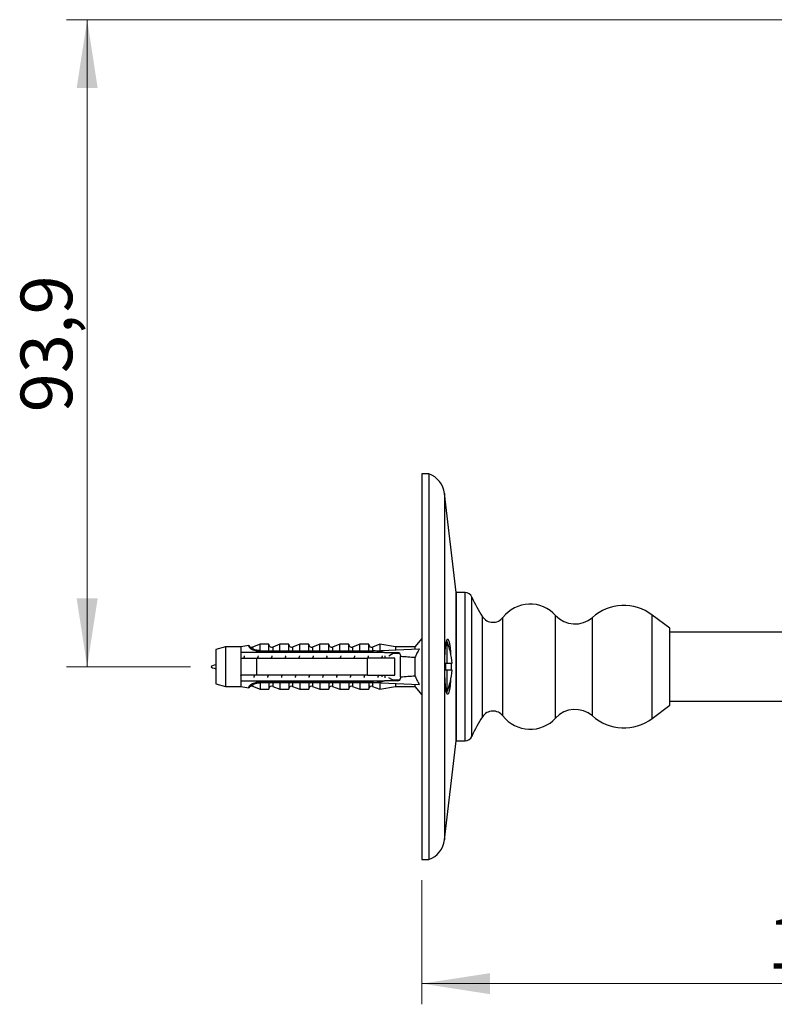
# Model space of a CAD drawing. Units: millimetres. Extents: x 30 to 638, y 38 to 861.
# Drawn here: x 315 to 424, y 447 to 590 of the extents above; entities that cross this region are included whole.
import ezdxf

# ---------------------------------------------------------------- set-up
doc = ezdxf.new("R2010")
doc.units = ezdxf.units.MM
doc.header["$LTSCALE"] = 3
doc.styles.add('SLDTEXTSTYLE2', font='TXT', dxfattribs={"width": 0.605})
doc.dimstyles.new('SLDDIMSTYLE1', dxfattribs={"dimtxt": 7.5, "dimasz": 9.906, "dimexe": 0, "dimexo": 0.0625, "dimgap": 1.875, "dimtad": 1, "dimrnd": 1e-09, "dimzin": 12, "dimdsep": 46, "dimtxsty": 'SLDTEXTSTYLE2', "dimsah": 1, "dimcen": 0.09, "dimadec": 0, "dimazin": 3, "dimtfac": 1, "dimtofl": 0, "dimtmove": 0, "dimatfit": 3, "dimfxl": 0, "dimfrac": 2, "dimtolj": 1, "dimtzin": 12, "dimarcsym": 0})

# ---------------------------------------------------------------- blocks, each defined once
blk = doc.blocks.new('_D_1')
at = {"color": 7, "linetype": 'Continuous', "lineweight": 0}
for p, q in [((428.48, 589.79), (321.67, 589.79)), ((324.67, 495.89), (324.67, 589.79)), ((339.67, 495.89), (321.67, 495.89))]:
    blk.add_line(p, q, dxfattribs=at)
at = {"color": 7, "linetype": 'Continuous', "lineweight": 18}
for points in [[(324.67, 589.79), (323.14, 579.88), (326.19, 579.88)], [(324.67, 495.89), (326.19, 505.79), (323.14, 505.79)]]:
    blk.add_solid(points, dxfattribs=at)
at = {"color": 7, "linetype": 'Continuous', "lineweight": 18, "insert": (315, 532.81), "char_height": 7.5, "attachment_point": 1, "rotation": 90, "style": 'SLDTEXTSTYLE2'}
blk.add_mtext('93,9', dxfattribs=at)
blk = doc.blocks.new('_D_2')
at = {"color": 7, "linetype": 'Continuous', "lineweight": 0}
for p, q in [((505.17, 576.39), (505.17, 446.89)), ((373.27, 464.89), (373.27, 446.89)), ((373.27, 449.89), (505.17, 449.89))]:
    blk.add_line(p, q, dxfattribs=at)
at = {"color": 7, "linetype": 'Continuous', "lineweight": 18}
for points in [[(373.27, 449.89), (383.17, 448.36), (383.17, 451.41)], [(505.17, 449.89), (495.27, 451.41), (495.27, 448.36)]]:
    blk.add_solid(points, dxfattribs=at)
at = {"color": 7, "linetype": 'Continuous', "lineweight": 18, "insert": (423.47, 459.56), "char_height": 7.5, "attachment_point": 1, "style": 'SLDTEXTSTYLE2'}
blk.add_mtext('131,91', dxfattribs=at)

msp = doc.modelspace()

# ---------------------------------------------------------------- linework, layer by layer
at = {"color": 7, "linetype": 'Continuous', "lineweight": 25}
for p, q in [((374.266, 523.888), (373.266, 523.888)), ((373.266, 523.888), (373.266, 467.888)), ((374.266, 523.888), (374.266, 467.888)), ((378.266, 506.638), (376.566, 521.003)), ((379.566, 506.638), (378.266, 506.638)), ((378.266, 506.638), (378.266, 485.138)), ((378.266, 495.888), (378.266, 506.638)), ((409.266, 501.488), (406.711, 503.388)), ((409.266, 495.888), (409.266, 501.488)), ((443.266, 500.888), (409.266, 500.888)), ((344.766, 498.763), (343.366, 498.388)), ((346.966, 498.763), (344.766, 498.763)), ((344.766, 498.763), (344.766, 493.013)), ((348.166, 498.959), (346.966, 498.763)), ((346.966, 498.763), (346.966, 497.938)), ((348.166, 498.849), (348.166, 498.959)), ((349.766, 499.138), (348.679, 498.73)), ((351.066, 499.138), (349.766, 499.138)), ((349.766, 498.296), (349.766, 499.138)), ((351.066, 498.195), (351.066, 499.138)), ((352.666, 499.138), (351.607, 498.741)), ((353.966, 499.138), (352.666, 499.138)), ((352.666, 498.195), (352.666, 499.138)), ((353.966, 498.195), (353.966, 499.138)), ((355.566, 499.138), (354.507, 498.741)), ((356.866, 499.138), (355.566, 499.138)), ((355.566, 498.195), (355.566, 499.138)), ((356.866, 498.195), (356.866, 499.138)), ((358.466, 499.138), (357.407, 498.741)), ((359.766, 499.138), (358.466, 499.138)), ((358.466, 498.195), (358.466, 499.138)), ((359.766, 498.195), (359.766, 499.138)), ((361.366, 499.138), (360.307, 498.741)), ((362.666, 499.138), (361.366, 499.138)), ((361.366, 498.195), (361.366, 499.138)), ((362.666, 498.195), (362.666, 499.138)), ((364.266, 499.138), (363.207, 498.741)), ((365.566, 499.138), (364.266, 499.138)), ((364.266, 498.195), (364.266, 499.138)), ((365.566, 498.195), (365.566, 499.138)), ((367.166, 499.138), (366.107, 498.741)), ((369.466, 498.763), (367.166, 499.138)), ((367.166, 499.138), (367.166, 498.232)), ((372.266, 498.763), (369.466, 498.763)), ((369.466, 498.763), (369.466, 498.329)), ((373.266, 499.988), (372.266, 498.763)), ((372.266, 498.763), (372.266, 498.446)), ((376.882, 499.619), (376.86, 499.656)), ((343.366, 498.388), (343.366, 493.388)), ((346.966, 497.938), (346.966, 497.138)), ((349.266, 498.195), (366.266, 498.195)), ((349.266, 498.178), (349.266, 498.195)), ((349.266, 498.178), (349.266, 497.938)), ((349.266, 498.178), (366.266, 498.178)), ((367.166, 497.938), (349.266, 497.938)), ((366.266, 498.195), (372.903, 498.473)), ((366.266, 498.195), (366.266, 498.178)), ((367.864, 497.938), (367.166, 498.139)), ((367.166, 498.139), (367.166, 497.938)), ((367.533, 497.384), (367.52, 497.324)), ((367.864, 497.938), (369.766, 497.938)), ((368.492, 497.484), (369.244, 497.938)), ((370.078, 497.788), (368.995, 497.788)), ((370.166, 497.538), (370.166, 497.359)), ((370.166, 494.417), (370.166, 497.359)), ((346.966, 497.138), (346.966, 494.638)), ((349.266, 497.138), (349.266, 494.638)), ((349.266, 497.138), (365.366, 497.138)), ((365.366, 494.638), (365.366, 497.138)), ((369.366, 494.638), (369.366, 497.138)), ((372.266, 497.2), (372.266, 494.576)), ((376.766, 495.387), (376.766, 496.389)), ((376.882, 496.388), (377.653, 496.388)), ((378.266, 485.138), (378.266, 495.888)), ((409.266, 490.288), (409.266, 495.888)), ((346.966, 494.638), (346.966, 493.838)), ((365.366, 494.638), (349.266, 494.638)), ((377.653, 495.388), (376.882, 495.388)), ((343.366, 493.388), (344.766, 493.013)), ((344.766, 493.013), (346.966, 493.013)), ((346.966, 493.838), (346.966, 493.013)), ((346.966, 493.013), (348.166, 492.817)), ((348.679, 493.046), (349.766, 492.638)), ((349.266, 493.838), (349.266, 493.598)), ((349.266, 493.838), (367.166, 493.838)), ((366.266, 493.598), (349.266, 493.598)), ((349.266, 493.581), (349.266, 493.598)), ((349.266, 493.581), (366.266, 493.581)), ((349.766, 493.48), (349.766, 492.638)), ((351.066, 493.581), (351.066, 492.638)), ((351.607, 493.035), (352.666, 492.638)), ((352.666, 493.581), (352.666, 492.638)), ((353.966, 493.581), (353.966, 492.638)), ((354.507, 493.035), (355.566, 492.638)), ((355.566, 493.581), (355.566, 492.638)), ((356.866, 493.581), (356.866, 492.638)), ((357.407, 493.035), (358.466, 492.638)), ((358.466, 493.581), (358.466, 492.638)), ((359.766, 493.581), (359.766, 492.638)), ((360.307, 493.035), (361.366, 492.638)), ((361.366, 493.581), (361.366, 492.638)), ((362.666, 493.581), (362.666, 492.638)), ((363.207, 493.035), (364.266, 492.638)), ((364.266, 493.581), (364.266, 492.638)), ((365.566, 493.581), (365.566, 492.638)), ((366.107, 493.035), (367.166, 492.638)), ((366.266, 493.598), (366.266, 493.581)), ((366.266, 493.581), (372.903, 493.303)), ((367.166, 493.637), (367.864, 493.838)), ((367.166, 493.838), (367.166, 493.637)), ((367.166, 493.544), (367.166, 492.638)), ((367.166, 492.638), (369.466, 493.013)), ((369.766, 493.838), (367.864, 493.838)), ((369.244, 493.838), (368.492, 494.292)), ((368.995, 493.988), (370.078, 493.988)), ((369.466, 493.447), (369.466, 493.013)), ((369.466, 493.013), (372.266, 493.013)), ((370.166, 494.417), (370.166, 494.238)), ((372.266, 493.33), (372.266, 493.013)), ((372.266, 493.013), (373.266, 491.788)), ((348.166, 492.817), (348.166, 492.927)), ((349.766, 492.638), (351.066, 492.638)), ((352.666, 492.638), (353.966, 492.638)), ((355.566, 492.638), (356.866, 492.638)), ((358.466, 492.638), (359.766, 492.638)), ((361.366, 492.638), (362.666, 492.638)), ((364.266, 492.638), (365.566, 492.638)), ((376.86, 492.119), (376.882, 492.157)), ((406.711, 488.388), (409.266, 490.288)), ((409.266, 490.888), (443.266, 490.888)), ((376.566, 470.773), (378.266, 485.138)), ((378.266, 485.138), (379.566, 485.138)), ((373.266, 467.888), (374.266, 467.888))]:
    msp.add_line(p, q, dxfattribs=at)
at = {"color": 8, "linetype": 'Continuous', "lineweight": 25}
for p, q in [((376.566, 521.003), (376.566, 470.773)), ((379.566, 495.888), (379.566, 506.638)), ((380.533, 495.888), (380.533, 505.998)), ((382.067, 495.888), (382.067, 503.148)), ((385.053, 495.888), (385.053, 503.038)), ((392.701, 495.888), (392.701, 503.338)), ((398.03, 495.888), (398.03, 503.038)), ((406.711, 495.888), (406.711, 503.388)), ((348.679, 498.73), (348.679, 498.629)), ((351.607, 498.741), (351.607, 498.195)), ((354.507, 498.741), (354.507, 498.195)), ((357.407, 498.741), (357.407, 498.195)), ((360.307, 498.741), (360.307, 498.195)), ((363.207, 498.741), (363.207, 498.195)), ((366.107, 498.741), (366.107, 498.195)), ((376.882, 499.619), (376.882, 496.388)), ((367.52, 497.141), (367.52, 497.324)), ((367.873, 497.484), (367.873, 497.143)), ((379.566, 485.138), (379.566, 495.888)), ((380.533, 485.778), (380.533, 495.888)), ((382.067, 488.628), (382.067, 495.888)), ((385.053, 488.738), (385.053, 495.888)), ((392.701, 488.438), (392.701, 495.888)), ((398.03, 488.738), (398.03, 495.888)), ((406.711, 488.388), (406.711, 495.888)), ((367.52, 494.398), (367.52, 494.633)), ((367.873, 494.637), (367.873, 494.292)), ((376.882, 495.388), (376.882, 492.157)), ((348.679, 493.147), (348.679, 493.046)), ((351.607, 493.581), (351.607, 493.035)), ((354.507, 493.581), (354.507, 493.035)), ((357.407, 493.581), (357.407, 493.035)), ((360.307, 493.581), (360.307, 493.035)), ((363.207, 493.581), (363.207, 493.035)), ((366.107, 493.581), (366.107, 493.035))]:
    msp.add_line(p, q, dxfattribs=at)
at = {"color": 7, "linetype": 'Continuous', "lineweight": 25}
for centre, radius, start, end in [((373.09, 520.591), 3.5, 6.7493, 70.37108), ((379.566, 505.588), 1.05, 22.98413, 90), ((396.644, 512.831), 17.5, 202.98413, 213.596), ((389.003, 499.972), 5, 42.30801, 142.18485), ((402.587, 497.842), 6.911, 53.36934, 131.24858), ((383.599, 504.166), 1.84, 213.596, 322.18485), ((395.518, 505.903), 3.81, 222.30801, 311.24858), ((348.539, 499.105), 0.4, 201.43429, 290.55605), ((348.538, 499.008), 0.404, 203.12618, 290.38877), ((351.466, 499.115), 0.4, 180, 290.55605), ((354.366, 499.115), 0.4, 180, 290.55605), ((357.266, 499.115), 0.4, 180, 290.55605), ((360.166, 499.115), 0.4, 180, 290.55605), ((363.066, 499.115), 0.4, 180, 290.55605), ((365.966, 499.115), 0.4, 180, 290.55605), ((368.4, 495.888), 9.267, 3.09302, 23.73932), ((369.766, 497.538), 0.4, 0, 90), ((368.4, 495.888), 9.267, 336.26068, 356.90698), ((348.538, 492.768), 0.404, 69.61123, 156.87382), ((348.539, 492.671), 0.4, 69.44395, 158.56571), ((351.466, 492.661), 0.4, 69.44395, 180), ((354.366, 492.661), 0.4, 69.44395, 180), ((357.266, 492.661), 0.4, 69.44395, 180), ((360.166, 492.661), 0.4, 69.44395, 180), ((363.066, 492.661), 0.4, 69.44395, 180), ((365.966, 492.661), 0.4, 69.44395, 180), ((369.766, 494.238), 0.4, 270, 0), ((383.599, 487.61), 1.84, 37.81515, 146.404), ((389.003, 491.804), 5, 217.81515, 317.69199), ((395.518, 485.873), 3.81, 48.75142, 137.69199), ((402.587, 493.934), 6.911, 228.75142, 306.63066), ((396.644, 478.945), 17.5, 146.404, 157.01587), ((379.566, 486.188), 1.05, 270, 337.01587), ((373.09, 471.185), 3.5, 289.62892, 353.2507)]:
    msp.add_arc(centre, radius, start, end, dxfattribs=at)
for major_axis, start_param, end_param in [((77.543, 0), 0.7650704, 0.7816856), ((68.595, 0), 0.4739562, 0.5371797), ((68.595, 0), 5.7460056, 5.8092291), ((77.543, 0), 5.5014997, 5.5181149)]:
    msp.add_ellipse((311.232, 495.888), major_axis=major_axis, ratio=0.0419124, start_param=start_param, end_param=end_param, dxfattribs=at)
for points, knots in [([(349.266, 498.186), (349.182, 498.199), (349.012, 498.225), (348.784, 498.3), (348.582, 498.393), (348.418, 498.498), (348.293, 498.607), (348.215, 498.704), (348.173, 498.786), (348.169, 498.828), (348.166, 498.849)], [0, 0, 0, 0, 0.1296363, 0.2630272, 0.3926697, 0.5261411, 0.6545116, 0.7865747, 0.8924097, 1, 1, 1, 1]), ([(376.766, 492.537), (376.756, 492.62), (376.735, 492.786), (376.707, 493.07), (376.679, 493.398), (376.655, 493.778), (376.633, 494.211), (376.617, 494.662), (376.605, 495.128), (376.6, 495.601), (376.599, 496.076), (376.604, 496.548), (376.614, 497.009), (376.628, 497.457), (376.648, 497.885), (376.673, 498.288), (376.701, 498.649), (376.732, 498.969), (376.755, 499.149), (376.766, 499.239)], [0, 0, 0, 0, 0.0509387, 0.1019844, 0.1529206, 0.2152393, 0.277761, 0.3400756, 0.401466, 0.4630553, 0.5244446, 0.5852815, 0.6463128, 0.7071516, 0.7680462, 0.8291329, 0.8900318, 0.9450154, 1, 1, 1, 1]), ([(376.766, 499.239), (376.78, 499.317), (376.807, 499.473), (376.853, 499.65), (376.9, 499.783), (376.95, 499.864), (377.002, 499.896), (377.055, 499.877), (377.108, 499.806), (377.162, 499.686), (377.215, 499.518), (377.266, 499.302), (377.314, 499.042), (377.36, 498.743), (377.401, 498.405), (377.433, 498.1), (377.448, 497.898), (377.453, 497.831)], [0, 0, 0, 0, 0.0686381, 0.1374957, 0.2061355, 0.2748762, 0.3438351, 0.4125767, 0.4815363, 0.550715, 0.6196742, 0.688721, 0.7579887, 0.8270334, 0.8958326, 0.9648534, 1, 1, 1, 1]), ([(349.266, 497.938), (348.588, 497.938), (347.82, 497.938), (347.056, 497.938), (346.966, 497.938)], [0, 0, 0, 0, 0.8830873, 1, 1, 1, 1]), ([(347.453, 497.316), (347.442, 497.286), (347.42, 497.227), (347.398, 497.168), (347.387, 497.138)], [0, 0, 0, 0, 0.4998183, 1, 1, 1, 1]), ([(347.503, 497.445), (347.493, 497.411), (347.468, 497.33), (347.44, 497.223), (347.423, 497.147), (347.421, 497.138)], [0, 0, 0, 0, 0.3874488, 0.9276216, 1, 1, 1, 1]), ([(348.679, 498.629), (348.68, 498.616), (348.683, 498.59), (348.709, 498.54), (348.77, 498.478), (348.886, 498.41), (349.045, 498.352), (349.25, 498.308), (349.492, 498.286), (349.675, 498.293), (349.766, 498.296)], [0, 0, 0, 0, 0.0739214, 0.1478276, 0.2768642, 0.4059336, 0.5437135, 0.6816335, 0.8406768, 1, 1, 1, 1]), ([(349.453, 497.316), (349.442, 497.286), (349.42, 497.227), (349.398, 497.168), (349.387, 497.138)], [0, 0, 0, 0, 0.4998183, 1, 1, 1, 1]), ([(349.503, 497.445), (349.493, 497.411), (349.468, 497.33), (349.44, 497.223), (349.423, 497.147), (349.421, 497.138)], [0, 0, 0, 0, 0.3874488, 0.9276216, 1, 1, 1, 1]), ([(349.766, 498.296), (349.765, 498.286), (349.762, 498.267), (349.738, 498.239), (349.695, 498.212), (349.656, 498.201), (349.635, 498.195)], [0, 0, 0, 0, 0.20169314, 0.4035474, 0.67427609, 1, 1, 1, 1]), ([(351.453, 497.316), (351.442, 497.286), (351.42, 497.227), (351.398, 497.168), (351.387, 497.138)], [0, 0, 0, 0, 0.4998183, 1, 1, 1, 1]), ([(351.503, 497.445), (351.493, 497.411), (351.468, 497.33), (351.44, 497.223), (351.423, 497.147), (351.421, 497.138)], [0, 0, 0, 0, 0.3874488, 0.9276216, 1, 1, 1, 1]), ([(353.453, 497.316), (353.442, 497.286), (353.42, 497.227), (353.398, 497.168), (353.387, 497.138)], [0, 0, 0, 0, 0.4998183, 1, 1, 1, 1]), ([(353.503, 497.445), (353.493, 497.411), (353.468, 497.33), (353.44, 497.223), (353.423, 497.147), (353.421, 497.138)], [0, 0, 0, 0, 0.3874488, 0.9276216, 1, 1, 1, 1]), ([(355.453, 497.316), (355.442, 497.286), (355.42, 497.227), (355.398, 497.168), (355.387, 497.138)], [0, 0, 0, 0, 0.4998183, 1, 1, 1, 1]), ([(355.503, 497.445), (355.493, 497.411), (355.468, 497.33), (355.44, 497.223), (355.423, 497.147), (355.421, 497.138)], [0, 0, 0, 0, 0.3874488, 0.9276216, 1, 1, 1, 1]), ([(357.453, 497.316), (357.442, 497.286), (357.42, 497.227), (357.398, 497.168), (357.387, 497.138)], [0, 0, 0, 0, 0.49981831, 1, 1, 1, 1]), ([(357.503, 497.445), (357.493, 497.411), (357.468, 497.33), (357.44, 497.223), (357.423, 497.147), (357.421, 497.138)], [0, 0, 0, 0, 0.3874488, 0.9276216, 1, 1, 1, 1]), ([(359.453, 497.316), (359.442, 497.286), (359.42, 497.227), (359.398, 497.168), (359.387, 497.138)], [0, 0, 0, 0, 0.49981831, 1, 1, 1, 1]), ([(359.503, 497.445), (359.493, 497.411), (359.468, 497.33), (359.44, 497.223), (359.423, 497.147), (359.421, 497.138)], [0, 0, 0, 0, 0.3874488, 0.9276216, 1, 1, 1, 1]), ([(361.453, 497.316), (361.442, 497.286), (361.42, 497.227), (361.398, 497.168), (361.387, 497.138)], [0, 0, 0, 0, 0.4998183, 1, 1, 1, 1]), ([(361.503, 497.445), (361.493, 497.411), (361.468, 497.33), (361.44, 497.223), (361.423, 497.147), (361.421, 497.138)], [0, 0, 0, 0, 0.3874488, 0.9276216, 1, 1, 1, 1]), ([(363.453, 497.316), (363.442, 497.286), (363.42, 497.227), (363.398, 497.168), (363.387, 497.138)], [0, 0, 0, 0, 0.4998183, 1, 1, 1, 1]), ([(363.503, 497.445), (363.493, 497.411), (363.468, 497.33), (363.44, 497.223), (363.423, 497.147), (363.421, 497.138)], [0, 0, 0, 0, 0.3874488, 0.9276216, 1, 1, 1, 1]), ([(365.453, 497.316), (365.442, 497.286), (365.42, 497.227), (365.398, 497.168), (365.387, 497.138)], [0, 0, 0, 0, 0.4998183, 1, 1, 1, 1]), ([(365.503, 497.445), (365.493, 497.411), (365.468, 497.33), (365.44, 497.223), (365.423, 497.147), (365.421, 497.138)], [0, 0, 0, 0, 0.3874488, 0.9276216, 1, 1, 1, 1]), ([(367.864, 497.938), (367.721, 497.938), (367.488, 497.938), (367.256, 497.938), (367.166, 497.938)], [0, 0, 0, 0, 0.6149883, 1, 1, 1, 1]), ([(367.464, 497.342), (367.457, 497.322), (367.436, 497.268), (367.413, 497.197), (367.396, 497.146), (367.393, 497.138)], [0, 0, 0, 0, 0.3204405, 0.8930006, 1, 1, 1, 1]), ([(367.503, 497.445), (367.493, 497.411), (367.468, 497.33), (367.44, 497.223), (367.423, 497.147), (367.421, 497.138)], [0, 0, 0, 0, 0.3874488, 0.9276216, 1, 1, 1, 1]), ([(367.485, 497.138), (367.489, 497.157), (367.5, 497.224), (367.512, 497.282), (367.52, 497.324)], [0, 0, 0, 0, 0.2835484, 1, 1, 1, 1]), ([(372.903, 498.473), (372.786, 498.267), (372.609, 497.959), (372.401, 497.531), (372.311, 497.311), (372.266, 497.2)], [0, 0, 0, 0, 0.4984815, 0.7489298, 1, 1, 1, 1]), ([(346.966, 497.138), (347.076, 497.138), (347.843, 497.138), (348.609, 497.138), (349.266, 497.138)], [0, 0, 0, 0, 0.1434607, 1, 1, 1, 1]), ([(369.366, 497.138), (368.207, 497.138), (366.874, 497.138), (365.541, 497.138), (365.366, 497.138)], [0, 0, 0, 0, 0.8691258, 1, 1, 1, 1]), ([(376.603, 496.388), (376.623, 496.388), (376.663, 496.388), (376.723, 496.388), (376.779, 496.388), (376.83, 496.388), (376.865, 496.388), (376.879, 496.388), (376.882, 496.388)], [0, 0, 0, 0, 0.19585969, 0.39763781, 0.52146064, 0.72437562, 0.92724186, 1, 1, 1, 1]), ([(377.522, 496.388), (377.522, 496.374), (377.526, 496.214), (377.527, 495.901), (377.526, 495.579), (377.522, 495.41), (377.521, 495.388)], [0, 0, 0, 0, 0.0417569, 0.4863755, 0.9324223, 1, 1, 1, 1]), ([(346.966, 494.597), (346.97, 494.607), (346.975, 494.621), (346.98, 494.635), (346.981, 494.638)], [0, 0, 0, 0, 0.7459583, 1, 1, 1, 1]), ([(349.266, 494.638), (348.609, 494.638), (347.843, 494.638), (347.076, 494.638), (346.966, 494.638)], [0, 0, 0, 0, 0.8565393, 1, 1, 1, 1]), ([(348.947, 494.638), (348.942, 494.615), (348.921, 494.527), (348.894, 494.422), (348.872, 494.354), (348.865, 494.331)], [0, 0, 0, 0, 0.1871954, 0.7273428, 1, 1, 1, 1]), ([(348.916, 494.459), (348.936, 494.516), (348.957, 494.576), (348.98, 494.635), (348.981, 494.638)], [0, 0, 0, 0, 0.9419052, 1, 1, 1, 1]), ([(350.947, 494.638), (350.942, 494.615), (350.921, 494.527), (350.894, 494.422), (350.872, 494.354), (350.865, 494.331)], [0, 0, 0, 0, 0.1871954, 0.7273428, 1, 1, 1, 1]), ([(350.916, 494.459), (350.936, 494.516), (350.957, 494.576), (350.98, 494.635), (350.981, 494.638)], [0, 0, 0, 0, 0.94190515, 1, 1, 1, 1]), ([(352.947, 494.638), (352.942, 494.615), (352.921, 494.527), (352.894, 494.422), (352.872, 494.354), (352.865, 494.331)], [0, 0, 0, 0, 0.1871954, 0.7273428, 1, 1, 1, 1]), ([(352.916, 494.459), (352.936, 494.516), (352.957, 494.576), (352.98, 494.635), (352.981, 494.638)], [0, 0, 0, 0, 0.9419052, 1, 1, 1, 1]), ([(354.947, 494.638), (354.942, 494.615), (354.921, 494.527), (354.894, 494.422), (354.872, 494.354), (354.865, 494.331)], [0, 0, 0, 0, 0.1871954, 0.7273428, 1, 1, 1, 1]), ([(354.916, 494.459), (354.936, 494.516), (354.957, 494.576), (354.98, 494.635), (354.981, 494.638)], [0, 0, 0, 0, 0.94190515, 1, 1, 1, 1]), ([(356.947, 494.638), (356.942, 494.615), (356.921, 494.527), (356.894, 494.422), (356.872, 494.354), (356.865, 494.331)], [0, 0, 0, 0, 0.1871954, 0.7273428, 1, 1, 1, 1]), ([(356.916, 494.459), (356.936, 494.516), (356.957, 494.576), (356.98, 494.635), (356.981, 494.638)], [0, 0, 0, 0, 0.9419052, 1, 1, 1, 1]), ([(358.947, 494.638), (358.942, 494.615), (358.921, 494.527), (358.894, 494.422), (358.872, 494.354), (358.865, 494.331)], [0, 0, 0, 0, 0.18719543, 0.72734284, 1, 1, 1, 1]), ([(358.916, 494.459), (358.936, 494.516), (358.957, 494.576), (358.98, 494.635), (358.981, 494.638)], [0, 0, 0, 0, 0.9419052, 1, 1, 1, 1]), ([(360.947, 494.638), (360.942, 494.615), (360.921, 494.527), (360.894, 494.422), (360.872, 494.354), (360.865, 494.331)], [0, 0, 0, 0, 0.1871954, 0.7273428, 1, 1, 1, 1]), ([(360.916, 494.459), (360.936, 494.516), (360.957, 494.576), (360.98, 494.635), (360.981, 494.638)], [0, 0, 0, 0, 0.9419052, 1, 1, 1, 1]), ([(362.947, 494.638), (362.942, 494.615), (362.921, 494.527), (362.894, 494.422), (362.872, 494.354), (362.865, 494.331)], [0, 0, 0, 0, 0.1871954, 0.7273428, 1, 1, 1, 1]), ([(362.916, 494.459), (362.936, 494.516), (362.957, 494.576), (362.98, 494.635), (362.981, 494.638)], [0, 0, 0, 0, 0.94190515, 1, 1, 1, 1]), ([(364.947, 494.638), (364.942, 494.615), (364.921, 494.527), (364.894, 494.422), (364.872, 494.354), (364.865, 494.331)], [0, 0, 0, 0, 0.1871954, 0.7273428, 1, 1, 1, 1]), ([(364.916, 494.459), (364.936, 494.516), (364.957, 494.576), (364.98, 494.635), (364.981, 494.638)], [0, 0, 0, 0, 0.9419052, 1, 1, 1, 1]), ([(365.366, 494.638), (365.541, 494.638), (366.874, 494.638), (368.207, 494.638), (369.366, 494.638)], [0, 0, 0, 0, 0.13087421, 1, 1, 1, 1]), ([(366.947, 494.638), (366.942, 494.615), (366.921, 494.527), (366.894, 494.422), (366.872, 494.354), (366.865, 494.331)], [0, 0, 0, 0, 0.1871954, 0.7273428, 1, 1, 1, 1]), ([(366.916, 494.459), (366.936, 494.516), (366.957, 494.576), (366.98, 494.635), (366.981, 494.638)], [0, 0, 0, 0, 0.9419052, 1, 1, 1, 1]), ([(372.266, 494.576), (372.311, 494.466), (372.4, 494.247), (372.608, 493.82), (372.785, 493.51), (372.903, 493.303)], [0, 0, 0, 0, 0.2486814, 0.4980855, 1, 1, 1, 1]), ([(376.882, 495.388), (376.875, 495.388), (376.857, 495.388), (376.817, 495.388), (376.764, 495.388), (376.705, 495.388), (376.646, 495.388), (376.615, 495.388), (376.603, 495.388)], [0, 0, 0, 0, 0.14427005, 0.34887834, 0.47725091, 0.67786199, 0.87848117, 1, 1, 1, 1]), ([(346.966, 493.838), (347.056, 493.838), (347.82, 493.838), (348.588, 493.838), (349.266, 493.838)], [0, 0, 0, 0, 0.1169127, 1, 1, 1, 1]), ([(348.166, 492.927), (348.17, 492.954), (348.177, 493.008), (348.242, 493.112), (348.351, 493.225), (348.502, 493.336), (348.691, 493.437), (348.887, 493.512), (349.081, 493.563), (349.204, 493.581), (349.266, 493.59)], [0, 0, 0, 0, 0.1354698, 0.2746395, 0.4102111, 0.5501782, 0.6786456, 0.810823, 0.9047147, 1, 1, 1, 1]), ([(349.766, 493.48), (349.714, 493.482), (349.609, 493.487), (349.432, 493.484), (349.239, 493.466), (349.048, 493.425), (348.89, 493.368), (348.772, 493.3), (348.71, 493.238), (348.683, 493.186), (348.68, 493.16), (348.679, 493.147)], [0, 0, 0, 0, 0.0906012, 0.1816338, 0.3180301, 0.4573334, 0.5867335, 0.720036, 0.8499248, 0.9245823, 1, 1, 1, 1]), ([(349.635, 493.581), (349.656, 493.575), (349.695, 493.564), (349.738, 493.537), (349.762, 493.509), (349.765, 493.489), (349.766, 493.48)], [0, 0, 0, 0, 0.3247214, 0.5966533, 0.8007397, 1, 1, 1, 1]), ([(367.166, 493.838), (367.256, 493.838), (367.488, 493.838), (367.721, 493.838), (367.864, 493.838)], [0, 0, 0, 0, 0.3850117, 1, 1, 1, 1]), ([(377.453, 493.939), (377.449, 493.887), (377.435, 493.704), (377.406, 493.416), (377.366, 493.079), (377.322, 492.778), (377.274, 492.515), (377.224, 492.294), (377.172, 492.117), (377.119, 491.989), (377.065, 491.909), (377.012, 491.879), (376.96, 491.902), (376.909, 491.976), (376.865, 492.087), (376.828, 492.222), (376.796, 492.365), (376.776, 492.479), (376.766, 492.537)], [0, 0, 0, 0, 0.02655, 0.0943725, 0.1624087, 0.2302341, 0.2986801, 0.3673419, 0.4357895, 0.5047391, 0.5739075, 0.642857, 0.7119809, 0.7813257, 0.8504483, 0.9002714, 0.9501774, 1, 1, 1, 1])]:
    msp.add_open_spline(points, degree=3, knots=knots, dxfattribs=at)
msp.add_open_spline([(343.366, 496.18), (343.016, 496.082), (342.316, 495.888), (343.016, 495.694), (343.366, 495.596)], degree=3, dxfattribs=at)

# ---------------------------------------------------------------- dimensions: what is measured, and where the dimension line sits
at = {"color": 7, "linetype": 'Continuous', "lineweight": 18}
dim = msp.add_linear_dim(base=(324.666, 589.789), p1=(342.666, 495.888), p2=(431.478, 589.789), angle=90, dimstyle='SLDDIMSTYLE1', dxfattribs=at)
dim.commit()
dim.dimension.update_dxf_attribs({"geometry": '_D_1', "text_midpoint": (324.666, 542.839), "dimtype": 160})
dim = msp.add_linear_dim(base=(505.174, 449.888), p1=(373.266, 467.888), p2=(505.174, 579.388), dimstyle='SLDDIMSTYLE1', dxfattribs=at)
dim.commit()
dim.dimension.update_dxf_attribs({"geometry": '_D_2', "text_midpoint": (439.22, 449.888), "dimtype": 160})

doc.saveas('drawing.dxf')
